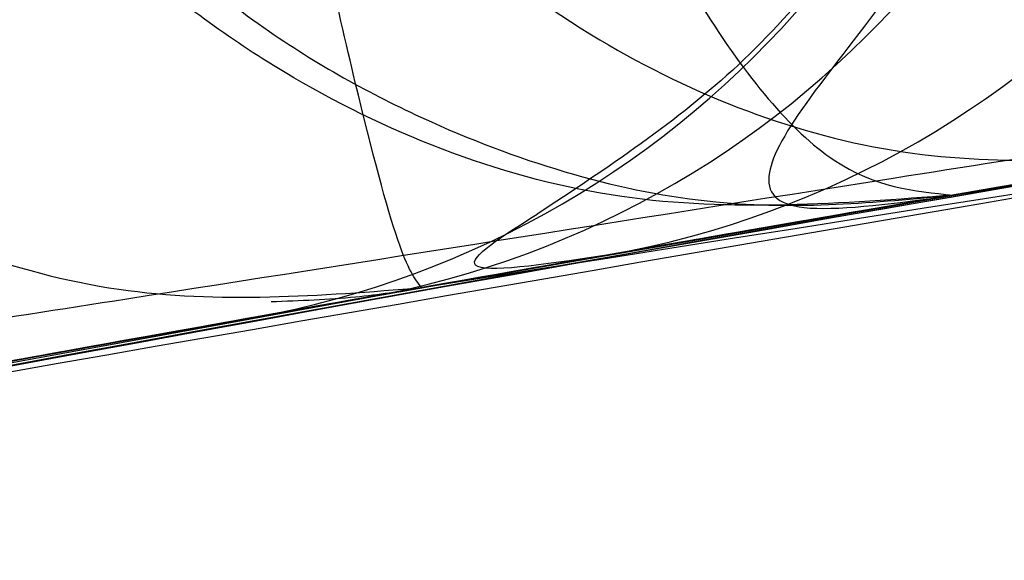
# Model space of a CAD drawing. Units: millimetres. Extents: x 22289 to 29168, y 34887 to 42576.
# Drawn here: x 26529 to 26529, y 38805 to 38805 of the extents above; entities that cross this region are included whole.
import ezdxf

# ---------------------------------------------------------------- set-up
doc = ezdxf.new("R2010")
doc.units = ezdxf.units.MM
doc.header["$LTSCALE"] = 200
doc.layers.add('OTWORY_MONTAŻOWE', color=1, linetype='Continuous')

msp = doc.modelspace()

# ---------------------------------------------------------------- linework, layer by layer
at = {"color": 7, "linetype": 'Continuous', "lineweight": 25}
for p, q in [((26529.08587030041, 38805.1497941765), (26529.01951359743, 38805.13846026961)), ((26529.08587030041, 38805.1497941765), (26529.01951359743, 38805.13846026961)), ((26529.08587030041, 38805.1497941765), (26529.01951359743, 38805.13846026961)), ((26529.05853008616, 38805.14511684621), (26528.86630836737, 38805.11168612356)), ((26529.05853008616, 38805.14511684621), (26528.86630836737, 38805.11168612356)), ((26529.05853008616, 38805.14511684621), (26528.86630836737, 38805.11168612356)), ((26528.83684097274, 38805.10645731664), (26528.92942575273, 38805.12282469364)), ((26528.83684097274, 38805.10645731664), (26528.92942575273, 38805.12282469364)), ((26528.83684097274, 38805.10645731664), (26528.92942575273, 38805.12282469364)), ((26528.88075053579, 38805.11425750822), (26528.50240262473, 38805.04480641264)), ((26528.88075053579, 38805.11425750822), (26528.50240262473, 38805.04480641264)), ((26528.88075053579, 38805.11425750822), (26528.50240262473, 38805.04480641264))]:
    msp.add_line(p, q, dxfattribs=at)
for centre, radius, start, end in [((26534.04469621674, 38775.91740553764), 30.00000000000282, 95.1992732192992, 103.6128669520748), ((26534.04469621674, 38775.91740553764), 30.0000000000038, 95.46318947641116, 103.8696320186766), ((26528.8857867954, 38805.36738114144), 0.2484194336446245, 280.1174494931904, 358.8814907327224), ((26528.82192224334, 38805.35542906416), 0.2477382262924514, 280.3205849693174, 359.047882205032), ((26528.79243178506, 38805.35086423434), 0.2484087712897462, 280.2983940035921, 358.8833555169629)]:
    msp.add_arc(centre, radius, start, end, dxfattribs=at)
for points, knots in [([(26518.37948020797, 38799.59530922396), (26519.11510824288, 38800.07376460679), (26520.5869085085, 38801.03102931957), (26523.03749536736, 38802.2724432801), (26525.65630909877, 38803.36473726998), (26528.46097600015, 38804.29433122046), (26531.44573724124, 38805.06587291281), (26534.61188506098, 38805.67520028653), (26537.95715581321, 38806.13637183748), (26540.25904266754, 38806.30578946364), (26541.43406686903, 38806.39227060869)], [0, 0, 0, 0, 0.1175672049694911, 0.2352213826703866, 0.3540412676194471, 0.4750744294836284, 0.5993124637769734, 0.7276727136287316, 0.8609874540051683, 1, 1, 1, 1]), ([(26518.37948020797, 38799.59530922396), (26519.11510824288, 38800.07376460679), (26520.5869085085, 38801.03102931957), (26523.03749536736, 38802.2724432801), (26525.65630909877, 38803.36473726998), (26528.46097600015, 38804.29433122046), (26531.44573724124, 38805.06587291281), (26534.61188506098, 38805.67520028653), (26537.95715581321, 38806.13637183748), (26540.25904266754, 38806.30578946364), (26541.43406686903, 38806.39227060869)], [0, 0, 0, 0, 0.1175672049694952, 0.2352213826703865, 0.3540412676194455, 0.475074429483627, 0.599312463776969, 0.7276727136287309, 0.8609874540051716, 1, 1, 1, 1]), ([(26518.818688626, 38801.76636475938), (26519.36714526837, 38802.07608577036), (26520.48735172954, 38802.70868176952), (26522.27486021423, 38803.53478798916), (26524.18277096751, 38804.27619303216), (26525.82017941569, 38804.78240384027), (26527.14966643396, 38805.11996592119), (26528.14960886596, 38805.33877315768), (26529.21130160935, 38805.53234544295), (26530.3344730477, 38805.6948094871), (26531.51840440762, 38805.8185194714), (26532.76194379691, 38805.90139619131), (26533.61090739757, 38805.91199165163), (26534.04469621135, 38805.91740553764)], [0, 0, 0, 0, 0.1179720214629259, 0.2409543626108526, 0.3689509120722925, 0.5019650876366536, 0.5626018010552288, 0.6267419886559413, 0.6943858252660688, 0.7655334490922246, 0.8401849680509134, 0.9183404646805517, 1, 1, 1, 1]), ([(26534.04469621135, 38805.91740553764), (26533.2914309868, 38805.90112240176), (26531.84256452765, 38805.86980263727), (26529.76624974611, 38805.63161419769), (26527.87978180534, 38805.29654020136), (26526.30075473576, 38804.91333874116), (26524.97552227299, 38804.52214896011), (26523.85029601456, 38804.1403616785), (26522.76445031522, 38803.72379036128), (26521.71842365723, 38803.27600442233), (26520.7130879181, 38802.79942322814), (26519.7468471963, 38802.30035517472), (26519.12559713911, 38801.94293610143), (26518.818688626, 38801.76636475938)], [0, 0, 0, 0, 0.1417719991312702, 0.2726910624491372, 0.3927569620025715, 0.5019697999138756, 0.5779431176004277, 0.6523066397818571, 0.725060970032009, 0.796206754001783, 0.8657446832706353, 0.9336754996495228, 1, 1, 1, 1]), ([(26518.818688626, 38801.76636475938), (26519.36714526837, 38802.07608577036), (26520.48735172954, 38802.70868176952), (26522.27486021423, 38803.53478798916), (26524.18277096751, 38804.27619303216), (26525.82017941569, 38804.78240384027), (26527.14966643396, 38805.11996592119), (26528.14960886596, 38805.33877315768), (26529.21130160935, 38805.53234544295), (26530.3344730477, 38805.6948094871), (26531.51840440762, 38805.8185194714), (26532.76194379691, 38805.90139619131), (26533.61090739757, 38805.91199165163), (26534.04469621135, 38805.91740553764)], [0, 0, 0, 0, 0.1179720214629259, 0.2409543626108527, 0.3689509120722926, 0.5019650876366537, 0.5626018010552291, 0.6267419886559414, 0.6943858252660684, 0.7655334490922245, 0.8401849680509133, 0.9183404646805517, 1, 1, 1, 1]), ([(26534.04469621135, 38805.91740553764), (26533.2914309868, 38805.90112240176), (26531.84256452765, 38805.86980263727), (26529.76624974611, 38805.63161419769), (26527.87978180534, 38805.29654020136), (26526.30075473576, 38804.91333874116), (26524.97552227299, 38804.52214896011), (26523.85029601456, 38804.1403616785), (26522.76445031522, 38803.72379036128), (26521.71842365723, 38803.27600442233), (26520.7130879181, 38802.79942322814), (26519.7468471963, 38802.30035517472), (26519.12559713911, 38801.94293610143), (26518.818688626, 38801.76636475938)], [0, 0, 0, 0, 0.1417719991312702, 0.2726910624491372, 0.3927569620025715, 0.5019697999138756, 0.5779431176004277, 0.6523066397818571, 0.725060970032009, 0.796206754001783, 0.8657446832706353, 0.9336754996495228, 1, 1, 1, 1]), ([(26518.818688626, 38801.76636475938), (26519.36714526837, 38802.07608577036), (26520.48735172954, 38802.70868176952), (26522.27486021423, 38803.53478798916), (26524.18277096751, 38804.27619303216), (26525.82017941569, 38804.78240384027), (26527.14966643396, 38805.11996592119), (26528.14960886596, 38805.33877315768), (26529.21130160935, 38805.53234544295), (26530.3344730477, 38805.6948094871), (26531.51840440762, 38805.8185194714), (26532.76194379691, 38805.90139619131), (26533.61090739757, 38805.91199165163), (26534.04469621135, 38805.91740553764)], [0, 0, 0, 0, 0.1179720214629259, 0.2409543626108527, 0.3689509120722927, 0.5019650876366529, 0.5626018010552291, 0.6267419886559416, 0.6943858252660685, 0.7655334490922243, 0.8401849680509134, 0.9183404646805516, 1, 1, 1, 1]), ([(26534.04469621135, 38805.91740553764), (26533.2914309868, 38805.90112240176), (26531.84256452765, 38805.86980263727), (26529.76624974611, 38805.63161419769), (26527.87978180534, 38805.29654020136), (26526.30075473576, 38804.91333874116), (26524.97552227299, 38804.52214896011), (26523.85029601456, 38804.1403616785), (26522.76445031522, 38803.72379036128), (26521.71842365723, 38803.27600442233), (26520.7130879181, 38802.79942322814), (26519.7468471963, 38802.30035517472), (26519.12559713911, 38801.94293610143), (26518.818688626, 38801.76636475938)], [0, 0, 0, 0, 0.1417719991312702, 0.2726910624491369, 0.3927569620025713, 0.5019697999138754, 0.5779431176004276, 0.652306639781857, 0.725060970032009, 0.796206754001783, 0.8657446832706353, 0.9336754996495228, 1, 1, 1, 1]), ([(26531.32279441381, 38805.68377328209), (26530.59385833936, 38805.60263233927), (26529.13614752802, 38805.44036841277), (26527.70411034104, 38805.1190901813), (26526.98817099556, 38804.95846884489)], [0, 0, 0, 0, 0.5000553393564582, 1, 1, 1, 1]), ([(26531.32279441381, 38805.68377328209), (26530.59385833936, 38805.60263233927), (26529.13614752802, 38805.44036841277), (26527.70411034104, 38805.1190901813), (26526.98817099556, 38804.95846884489)], [0, 0, 0, 0, 0.5000553393564582, 1, 1, 1, 1]), ([(26531.32279441381, 38805.68377328209), (26530.59385833936, 38805.60263233927), (26529.13614752802, 38805.44036841277), (26527.70411034104, 38805.1190901813), (26526.98817099556, 38804.95846884489)], [0, 0, 0, 0, 0.5000553393564582, 1, 1, 1, 1]), ([(26526.85736571498, 38804.94206044045), (26527.57202992544, 38805.1041537605), (26529.00148054452, 38805.42836811643), (26530.45793211735, 38805.59409254446), (26531.18622015695, 38805.67696184204)], [0, 0, 0, 0, 0.4999572569489541, 1, 1, 1, 1]), ([(26526.85736571498, 38804.94206044045), (26527.57202992544, 38805.1041537605), (26529.00148054452, 38805.42836811643), (26530.45793211735, 38805.59409254446), (26531.18622015695, 38805.67696184204)], [0, 0, 0, 0, 0.4999572569489541, 1, 1, 1, 1]), ([(26526.85736571498, 38804.94206044045), (26527.57202992544, 38805.1041537605), (26529.00148054452, 38805.42836811643), (26530.45793211735, 38805.59409254446), (26531.18622015695, 38805.67696184204)], [0, 0, 0, 0, 0.4999572569489541, 1, 1, 1, 1]), ([(26533.0872416269, 38805.55194101203), (26532.38177564769, 38805.5163544602), (26530.97230680026, 38805.44525516179), (26529.57745335207, 38805.22451269045), (26528.88075059765, 38805.11425602656)], [0, 0, 0, 0, 0.5005190292023397, 1, 1, 1, 1]), ([(26533.0872416269, 38805.55194101203), (26532.38177564769, 38805.5163544602), (26530.97230680026, 38805.44525516179), (26529.57745335207, 38805.22451269045), (26528.88075059765, 38805.11425602656)], [0, 0, 0, 0, 0.500519029202328, 1, 1, 1, 1]), ([(26533.0872416269, 38805.55194101203), (26532.38177564769, 38805.5163544602), (26530.97230680026, 38805.44525516179), (26529.57745335207, 38805.22451269045), (26528.88075059765, 38805.11425602656)], [0, 0, 0, 0, 0.5005190292023474, 1, 1, 1, 1]), ([(26529.01951371731, 38805.13846023585), (26529.52609787947, 38805.21881886402), (26530.53927016254, 38805.37953674831), (26531.56196643174, 38805.46104280741), (26532.07331656431, 38805.50179599619)], [0, 0, 0, 0, 0.4999980463667218, 1, 1, 1, 1]), ([(26529.01951371731, 38805.13846023585), (26529.52609787947, 38805.21881886402), (26530.53927016254, 38805.37953674831), (26531.56196643174, 38805.46104280741), (26532.07331656431, 38805.50179599619)], [0, 0, 0, 0, 0.4999980463667105, 0.9999999999999999, 0.9999999999999999, 0.9999999999999999, 0.9999999999999999]), ([(26529.01951371731, 38805.13846023585), (26529.52609787947, 38805.21881886402), (26530.53927016254, 38805.37953674831), (26531.56196643174, 38805.46104280741), (26532.07331656431, 38805.50179599619)], [0, 0, 0, 0, 0.4999980463667275, 1, 1, 1, 1]), ([(26528.49435812405, 38805.0432748392), (26529.03504322839, 38805.13856426789), (26530.11877717182, 38805.32955970587), (26531.2147795013, 38805.42948543097), (26531.76397591273, 38805.47955726764)], [0, 0, 0, 0, 0.4989094487762788, 0.9999999999999999, 0.9999999999999999, 0.9999999999999999, 0.9999999999999999]), ([(26528.49435812405, 38805.0432748392), (26529.03504322839, 38805.13856426789), (26530.11877717182, 38805.32955970587), (26531.2147795013, 38805.42948543097), (26531.76397591273, 38805.47955726764)], [0, 0, 0, 0, 0.4989094487762788, 0.9999999999999999, 0.9999999999999999, 0.9999999999999999, 0.9999999999999999]), ([(26528.49435812405, 38805.0432748392), (26529.03504322839, 38805.13856426789), (26530.11877717182, 38805.32955970587), (26531.2147795013, 38805.42948543097), (26531.76397591273, 38805.47955726764)], [0, 0, 0, 0, 0.4989094487762788, 0.9999999999999999, 0.9999999999999999, 0.9999999999999999, 0.9999999999999999]), ([(26529.40389642373, 38805.44661239065), (26529.28014284509, 38805.42953300136), (26529.03372670437, 38805.39552479536), (26528.67703332842, 38805.34190157829), (26528.34846180024, 38805.28967565772), (26527.96574671681, 38805.22541576864), (26527.61001740778, 38805.16116672053), (26527.43742593756, 38805.12830910383), (26527.53792004997, 38805.14755635166), (26527.84320038596, 38805.20362044086), (26528.19526065942, 38805.26406087126), (26528.50657730745, 38805.31489777644), (26528.85180820761, 38805.36840727195), (26529.0964676541, 38805.40334521465), (26529.21883871173, 38805.42082008864)], [0, 0, 0, 0, 0.06339658572403561, 0.1262342645887538, 0.18905045001968, 0.2518145646998815, 0.3760955819394818, 0.5000084858457672, 0.6239173632397754, 0.7482109338922918, 0.8110775102534225, 0.873779312256051, 0.9368683315713489, 1, 1, 1, 1]), ([(26529.40389642373, 38805.44661239065), (26529.28014284509, 38805.42953300136), (26529.03372670437, 38805.39552479536), (26528.67703332842, 38805.34190157829), (26528.34846180024, 38805.28967565772), (26527.96574671681, 38805.22541576864), (26527.61001740778, 38805.16116672053), (26527.43742593756, 38805.12830910383), (26527.53792004997, 38805.14755635166), (26527.84320038596, 38805.20362044086), (26528.19526065942, 38805.26406087126), (26528.50657730745, 38805.31489777644), (26528.85180820761, 38805.36840727195), (26529.0964676541, 38805.40334521465), (26529.21883871173, 38805.42082008864)], [0, 0, 0, 0, 0.06339658572403428, 0.1262342645887808, 0.1890504500196548, 0.2518145646998318, 0.3760955819393987, 0.500008485845718, 0.6239173632396863, 0.7482109338923637, 0.8110775102534671, 0.8737793122560742, 0.9368683315713442, 1, 1, 1, 1]), ([(26529.40389642373, 38805.44661239065), (26529.28014284509, 38805.42953300136), (26529.03372670437, 38805.39552479536), (26528.67703332842, 38805.34190157829), (26528.34846180024, 38805.28967565772), (26527.96574671681, 38805.22541576864), (26527.61001740778, 38805.16116672053), (26527.43742593756, 38805.12830910383), (26527.53792004997, 38805.14755635166), (26527.84320038596, 38805.20362044086), (26528.19526065942, 38805.26406087126), (26528.50657730745, 38805.31489777644), (26528.85180820761, 38805.36840727195), (26529.0964676541, 38805.40334521465), (26529.21883871173, 38805.42082008864)], [0, 0, 0, 0, 0.0633965857240355, 0.1262342645887833, 0.1890504500196585, 0.2518145646998367, 0.3760955819394367, 0.5000084858457218, 0.6239173632396925, 0.7482109338923069, 0.8110775102534634, 0.8737793122560717, 0.936868331571343, 0.9999999999999999, 0.9999999999999999, 0.9999999999999999, 0.9999999999999999]), ([(26531.26331895934, 38805.43665944452), (26530.5568489993, 38805.35708833045), (26529.14407235731, 38805.19796449266), (26527.75561328012, 38804.88818909616), (26527.06146397534, 38804.73331929866)], [0, 0, 0, 0, 0.5000577862357084, 1, 1, 1, 1]), ([(26531.26331895934, 38805.43665944452), (26530.5568489993, 38805.35708833045), (26529.14407235731, 38805.19796449266), (26527.75561328012, 38804.88818909616), (26527.06146397534, 38804.73331929866)], [0, 0, 0, 0, 0.5000577862357021, 1, 1, 1, 1]), ([(26531.26331895934, 38805.43665944452), (26530.5568489993, 38805.35708833045), (26529.14407235731, 38805.19796449266), (26527.75561328012, 38804.88818909616), (26527.06146397534, 38804.73331929866)], [0, 0, 0, 0, 0.5000577862357147, 1, 1, 1, 1]), ([(26526.99814400053, 38804.71790056273), (26527.69096588401, 38804.87410195122), (26529.07672142814, 38805.18652992913), (26530.48804500718, 38805.34885440482), (26531.19376371647, 38805.43002318934)], [0, 0, 0, 0, 0.4999596692308337, 1, 1, 1, 1]), ([(26526.99814400053, 38804.71790056273), (26527.69096588401, 38804.87410195122), (26529.07672142814, 38805.18652992913), (26530.48804500718, 38805.34885440482), (26531.19376371647, 38805.43002318934)], [0, 0, 0, 0, 0.4999596692308338, 1, 1, 1, 1]), ([(26526.99814400053, 38804.71790056273), (26527.69096588401, 38804.87410195122), (26529.07672142814, 38805.18652992913), (26530.48804500718, 38805.34885440482), (26531.19376371647, 38805.43002318934)], [0, 0, 0, 0, 0.4999596692308371, 1, 1, 1, 1]), ([(26529.08587027973, 38805.14979417264), (26529.08401172552, 38805.15204406282), (26529.08019933182, 38805.15665919166), (26529.06838870294, 38805.20101368859), (26529.05515717059, 38805.26184697058), (26529.04271477773, 38805.32579990755), (26529.03619104227, 38805.36246484239), (26529.03284587273, 38805.38126548564)], [0, 0, 0, 0, 0.2194306053094069, 0.4501110885894694, 0.7067577285960416, 0.8496344435669952, 1, 1, 1, 1]), ([(26529.08587027973, 38805.14979417264), (26529.08401172552, 38805.15204406282), (26529.08019933182, 38805.15665919166), (26529.06838870294, 38805.20101368859), (26529.05515717059, 38805.26184697058), (26529.04271477773, 38805.32579990755), (26529.03619104227, 38805.36246484239), (26529.03284587273, 38805.38126548564)], [0, 0, 0, 0, 0.2194306053094445, 0.4501110885900558, 0.7067577285955426, 0.8496344435669695, 1, 1, 1, 1]), ([(26529.08587027973, 38805.14979417264), (26529.08401172552, 38805.15204406282), (26529.08019933182, 38805.15665919166), (26529.06838870294, 38805.20101368859), (26529.05515717059, 38805.26184697058), (26529.04271477773, 38805.32579990755), (26529.03619104227, 38805.36246484239), (26529.03284587273, 38805.38126548564)], [0, 0, 0, 0, 0.2194306053100034, 0.4501110885900907, 0.7067577285955612, 0.8496344435669789, 1, 1, 1, 1]), ([(26528.89136680673, 38805.37012335964), (26528.89518199, 38805.35090672965), (26528.9026573351, 38805.31325429443), (26528.91845441511, 38805.26232430762), (26528.93574301785, 38805.21986909601), (26528.95888266419, 38805.17725876702), (26528.98833593082, 38805.14150808952), (26529.00930066259, 38805.13945867712), (26529.01951374669, 38805.13846029463)], [0, 0, 0, 0, 0.1483844960075258, 0.2907397202004637, 0.4240460101419622, 0.5494180673758712, 0.7804965393922367, 1, 1, 1, 1]), ([(26528.89136680673, 38805.37012335964), (26528.89518199, 38805.35090672965), (26528.9026573351, 38805.31325429443), (26528.91845441511, 38805.26232430762), (26528.93574301785, 38805.21986909601), (26528.95888266419, 38805.17725876702), (26528.98833593082, 38805.14150808952), (26529.00930066259, 38805.13945867712), (26529.01951374669, 38805.13846029463)], [0, 0, 0, 0, 0.1483844960074385, 0.2907397202003535, 0.4240460101421168, 0.5494180673760056, 0.7804965393927931, 1, 1, 1, 1]), ([(26528.89136680673, 38805.37012335964), (26528.89518199, 38805.35090672965), (26528.9026573351, 38805.31325429443), (26528.91845441511, 38805.26232430762), (26528.93574301785, 38805.21986909601), (26528.95888266419, 38805.17725876702), (26528.98833593082, 38805.14150808952), (26529.00930066259, 38805.13945867712), (26529.01951374669, 38805.13846029463)], [0, 0, 0, 0, 0.1483844960074206, 0.2907397202003185, 0.4240460101417797, 0.5494180673763946, 0.7804965393917772, 1, 1, 1, 1]), ([(26530.59586223673, 38805.36614140464), (26530.58675814303, 38805.36508294809), (26530.56861194489, 38805.36297324195), (26530.47324616873, 38805.35159608298), (26530.33763769129, 38805.33488978142), (26530.10803614797, 38805.3053632284), (26529.75428408431, 38805.25654165153), (26529.28955534636, 38805.18489730711), (26528.83260331759, 38805.10683273061), (26528.49764634477, 38805.04429605643), (26528.29039240917, 38805.00377442227), (26528.17333087444, 38804.98031099472), (26528.10061061282, 38804.96549978679), (26528.0971947419, 38804.96478404177), (26528.09548616874, 38804.96442603564)], [0, 0, 0, 0, 0.06317857091132208, 0.125926962521224, 0.188547196986827, 0.2510870749249796, 0.3751813405141849, 0.4993590287783752, 0.6238334881337846, 0.7485834600273152, 0.8113926242371585, 0.8741278401991186, 0.9370404210007035, 1, 1, 1, 1]), ([(26530.59586223673, 38805.36614140464), (26530.58675814303, 38805.36508294809), (26530.56861194489, 38805.36297324195), (26530.47324616873, 38805.35159608298), (26530.33763769129, 38805.33488978142), (26530.10803614797, 38805.3053632284), (26529.75428408431, 38805.25654165153), (26529.28955534636, 38805.18489730711), (26528.83260331759, 38805.10683273061), (26528.49764634477, 38805.04429605643), (26528.29039240917, 38805.00377442227), (26528.17333087444, 38804.98031099472), (26528.10061061282, 38804.96549978679), (26528.0971947419, 38804.96478404177), (26528.09548616874, 38804.96442603564)], [0, 0, 0, 0, 0.06317857091132156, 0.125926962521223, 0.1885471969868254, 0.2510870749250176, 0.3751813405141957, 0.499359028778385, 0.6238334881337934, 0.7485834600273541, 0.8113926242371089, 0.8741278401991197, 0.9370404210007041, 1, 1, 1, 1]), ([(26530.59586223673, 38805.36614140464), (26530.58675814303, 38805.36508294809), (26530.56861194489, 38805.36297324195), (26530.47324616873, 38805.35159608298), (26530.33763769129, 38805.33488978142), (26530.10803614797, 38805.3053632284), (26529.75428408431, 38805.25654165153), (26529.28955534636, 38805.18489730711), (26528.83260331759, 38805.10683273061), (26528.49764634477, 38805.04429605643), (26528.29039240917, 38805.00377442227), (26528.17333087444, 38804.98031099472), (26528.10061061282, 38804.96549978679), (26528.0971947419, 38804.96478404177), (26528.09548616874, 38804.96442603564)], [0, 0, 0, 0, 0.06317857091126439, 0.1259269625212218, 0.1885471969867773, 0.2510870749250108, 0.3751813405141916, 0.4993590287783903, 0.6238334881338263, 0.7485834600273585, 0.8113926242371586, 0.8741278401991196, 0.9370404210007619, 1, 1, 1, 1]), ([(26528.09548617873, 38804.96442603764), (26528.10460194876, 38804.96630100516), (26528.12277790698, 38804.9700395079), (26528.21784208255, 38804.98929335552), (26528.35242933976, 38805.0160108066), (26528.58031916076, 38805.05998560547), (26528.93090296611, 38805.12427871895), (26529.39450889201, 38805.20175803198), (26529.85341592791, 38805.27080151208), (26530.19102837564, 38805.31629370322), (26530.39980726982, 38805.34262613552), (26530.5175648688, 38805.35691463658), (26530.59062358633, 38805.36555143771), (26530.59411561159, 38805.36594470308), (26530.59586224473, 38805.36614140565)], [0, 0, 0, 0, 0.06314290981220531, 0.1259008166596048, 0.188504599949323, 0.2509730870787196, 0.3750854264054189, 0.4992986601186131, 0.6237840837772218, 0.748536899042627, 0.8113411582286318, 0.8740971420006352, 0.9370261989395909, 1, 1, 1, 1]), ([(26528.09548617873, 38804.96442603764), (26528.10460194876, 38804.96630100516), (26528.12277790698, 38804.9700395079), (26528.21784208255, 38804.98929335552), (26528.35242933976, 38805.0160108066), (26528.58031916076, 38805.05998560547), (26528.93090296611, 38805.12427871895), (26529.39450889201, 38805.20175803198), (26529.85341592791, 38805.27080151208), (26530.19102837564, 38805.31629370322), (26530.39980726982, 38805.34262613552), (26530.51756486879, 38805.35691463657), (26530.59062358633, 38805.36555143771), (26530.59411561159, 38805.36594470308), (26530.59586224473, 38805.36614140565)], [0, 0, 0, 0, 0.06314290981220576, 0.1259008166594419, 0.1885045999492569, 0.250973087078614, 0.3750854264054195, 0.4992986601185935, 0.6237840837771907, 0.7485368990425344, 0.8113411582286281, 0.8740971420006318, 0.9370261989395313, 1, 1, 1, 1]), ([(26528.09548617873, 38804.96442603764), (26528.10460194876, 38804.96630100516), (26528.12277790698, 38804.9700395079), (26528.21784208255, 38804.98929335552), (26528.35242933976, 38805.0160108066), (26528.58031916076, 38805.05998560547), (26528.93090296611, 38805.12427871895), (26529.39450889201, 38805.20175803198), (26529.85341592791, 38805.27080151208), (26530.19102837564, 38805.31629370322), (26530.39980726982, 38805.34262613552), (26530.51756486879, 38805.35691463657), (26530.59062358633, 38805.36555143771), (26530.59411561159, 38805.36594470308), (26530.59586224473, 38805.36614140565)], [0, 0, 0, 0, 0.06314290981221198, 0.1259008166594543, 0.1885045999492755, 0.2509730870785988, 0.3750854264053901, 0.4992986601185974, 0.6237840837772315, 0.7485368990426499, 0.8113411582286172, 0.8740971420006786, 0.9370261989395842, 1, 1, 1, 1]), ([(26528.86630603073, 38805.11169907364), (26528.862373074, 38805.11103860661), (26528.85451984422, 38805.10971980252), (26528.99983201281, 38805.13526855381), (26529.23946550135, 38805.17587888863), (26529.54380310116, 38805.22443637719), (26529.8676568829, 38805.27213940231), (26530.16170034521, 38805.31248920266), (26530.38811652593, 38805.3412282211), (26530.44600150307, 38805.34822842757), (26530.47499370373, 38805.35173454264)], [0, 0, 0, 0, 0.1258110675923115, 0.2512163979449391, 0.3761589620942799, 0.5007647157882569, 0.625132359574565, 0.749656304860293, 0.8746131552280518, 1, 1, 1, 1]), ([(26528.86630603073, 38805.11169907364), (26528.862373074, 38805.11103860661), (26528.85451984422, 38805.10971980252), (26528.99983201281, 38805.13526855381), (26529.23946550135, 38805.17587888863), (26529.54380310116, 38805.22443637719), (26529.8676568829, 38805.27213940231), (26530.16170034521, 38805.31248920266), (26530.38811652593, 38805.3412282211), (26530.44600150307, 38805.34822842757), (26530.47499370373, 38805.35173454264)], [0, 0, 0, 0, 0.1258110675922886, 0.2512163979448933, 0.3761589620942112, 0.5007647157881654, 0.625132359574443, 0.7496563048601121, 0.8746131552279122, 0.9999999999999999, 0.9999999999999999, 0.9999999999999999, 0.9999999999999999]), ([(26528.86630603073, 38805.11169907364), (26528.862373074, 38805.11103860661), (26528.85451984422, 38805.10971980252), (26528.99983201281, 38805.13526855381), (26529.23946550135, 38805.17587888863), (26529.54380310116, 38805.22443637719), (26529.8676568829, 38805.27213940231), (26530.16170034521, 38805.31248920266), (26530.38811652593, 38805.3412282211), (26530.44600150307, 38805.34822842757), (26530.47499370373, 38805.35173454264)], [0, 0, 0, 0, 0.1258110675922147, 0.2512163979449887, 0.3761589620942034, 0.5007647157881997, 0.6251323595744936, 0.7496563048601391, 0.8746131552281433, 1, 1, 1, 1]), ([(26529.06320593984, 38805.34963904542), (26529.06230745398, 38805.3363056314), (26529.0605049899, 38805.30955729761), (26529.0505507266, 38805.27448119222), (26529.03885587231, 38805.24744264833), (26529.02792010922, 38805.22742882063), (26529.01594252006, 38805.20897080585), (26528.99814643776, 38805.18454969722), (26528.97858324854, 38805.16023048473), (26528.96823855261, 38805.14155431124), (26528.97632450852, 38805.13272865387), (26529.00227505783, 38805.13607921352), (26529.01589463943, 38805.13783768192)], [0, 0, 0, 0, 0.06444973836168848, 0.1292934510501645, 0.1634738022488192, 0.2014354830489954, 0.2460994297208099, 0.2989986127852264, 0.4305797232771955, 0.5952211652760077, 0.7875606290449901, 0.9999999999999999, 0.9999999999999999, 0.9999999999999999, 0.9999999999999999]), ([(26529.06320593984, 38805.34963904542), (26529.06230745398, 38805.3363056314), (26529.06050498989, 38805.30955729761), (26529.0505507266, 38805.27448119222), (26529.03885587231, 38805.24744264833), (26529.02792010922, 38805.22742882064), (26529.01594252006, 38805.20897080585), (26528.99814643776, 38805.18454969722), (26528.97858324851, 38805.16023048472), (26528.96823855252, 38805.14155431122), (26528.97632450832, 38805.13272865383), (26529.0022750575, 38805.13607921347), (26529.01589463904, 38805.13783768185)], [0, 0, 0, 0, 0.06444973840940185, 0.1292934511511796, 0.1634738023765085, 0.2014354831972921, 0.2460994298838548, 0.2989986129528364, 0.4305797234332326, 0.5952211653969907, 0.7875606291140091, 1, 1, 1, 1]), ([(26529.06320593984, 38805.34963904542), (26529.06230745398, 38805.3363056314), (26529.0605049899, 38805.30955729761), (26529.0505507266, 38805.27448119222), (26529.03885587231, 38805.24744264833), (26529.02792010922, 38805.22742882063), (26529.01594252006, 38805.20897080585), (26528.99814643776, 38805.18454969722), (26528.97858324854, 38805.16023048473), (26528.96823855261, 38805.14155431124), (26528.97632450852, 38805.13272865387), (26529.00227505783, 38805.13607921352), (26529.01589463943, 38805.13783768192)], [0, 0, 0, 0, 0.06444973836180651, 0.1292934510499938, 0.1634738022488091, 0.201435483048602, 0.2460994297208874, 0.2989986127853757, 0.4305797232764067, 0.5952211652761408, 0.7875606290445986, 1, 1, 1, 1]), ([(26528.88075056273, 38805.11425751364), (26528.87897435763, 38805.11654904498), (26528.87533322084, 38805.12124657625), (26528.86348280196, 38805.16580443969), (26528.85002634788, 38805.22669362468), (26528.83730143834, 38805.29035020993), (26528.8305887846, 38805.326706183), (26528.82715151973, 38805.34532253264)], [0, 0, 0, 0, 0.2204349347124967, 0.4518812304338716, 0.7085189597159713, 0.8507449396103074, 1, 1, 1, 1]), ([(26528.88075056273, 38805.11425751364), (26528.87897435763, 38805.11654904498), (26528.87533322084, 38805.12124657625), (26528.86348280196, 38805.16580443968), (26528.85002634788, 38805.22669362468), (26528.83730143834, 38805.29035020993), (26528.8305887846, 38805.326706183), (26528.82715151973, 38805.34532253264)], [0, 0, 0, 0, 0.2204349347124337, 0.4518812304342519, 0.7085189597162782, 0.85074493961035, 1, 1, 1, 1]), ([(26528.88075056273, 38805.11425751364), (26528.87897435763, 38805.11654904498), (26528.87533322084, 38805.12124657625), (26528.86348280196, 38805.16580443968), (26528.85002634788, 38805.22669362468), (26528.83730143834, 38805.29035020993), (26528.8305887846, 38805.326706183), (26528.82715151973, 38805.34532253264)], [0, 0, 0, 0, 0.2204349347130266, 0.4518812304343556, 0.708518959716029, 0.8507449396103368, 0.9999999999999999, 0.9999999999999999, 0.9999999999999999, 0.9999999999999999]), ([(26528.73383449393, 38805.34291172384), (26528.74087461603, 38805.3192314371), (26528.75435383389, 38805.27389248701), (26528.79417914328, 38805.21930738942), (26528.83798388764, 38805.18098227579), (26528.89222921573, 38805.15115558579), (26528.95565380863, 38805.13240261973), (26528.99917417294, 38805.13653089952), (26529.01951358973, 38805.13846026764)], [0, 0, 0, 0, 0.1807777482689691, 0.3461222153816017, 0.4894252770200612, 0.613276844748996, 0.8192633825340444, 1, 1, 1, 1]), ([(26528.73383449393, 38805.34291172384), (26528.74087461603, 38805.3192314371), (26528.75435383389, 38805.27389248701), (26528.79417914328, 38805.21930738942), (26528.83798388764, 38805.18098227579), (26528.89222921573, 38805.15115558579), (26528.95565380862, 38805.13240261973), (26528.99917417294, 38805.13653089952), (26529.01951358973, 38805.13846026764)], [0, 0, 0, 0, 0.1807777482691552, 0.3461222153817133, 0.4894252770202084, 0.6132768447488446, 0.8192633825344408, 1, 1, 1, 1]), ([(26528.73383449393, 38805.34291172384), (26528.74087461603, 38805.3192314371), (26528.75435383389, 38805.27389248701), (26528.79417914328, 38805.21930738942), (26528.83798388764, 38805.18098227579), (26528.89222921573, 38805.15115558579), (26528.95565380862, 38805.13240261973), (26528.99917417294, 38805.13653089952), (26529.01951358973, 38805.13846026764)], [0, 0, 0, 0, 0.1807777482691402, 0.3461222153816646, 0.4894252770202341, 0.6132768447488449, 0.8192633825341836, 1, 1, 1, 1]), ([(26528.80856772873, 38805.34305100664), (26528.81397270784, 38805.32460353166), (26528.82451267047, 38805.28863009065), (26528.86158812881, 38805.22889104918), (26528.92178946916, 38805.17607932278), (26529.00464627428, 38805.14383091743), (26529.05925059695, 38805.14783982477), (26529.08587027973, 38805.14979417264)], [0, 0, 0, 0, 0.1504059880898168, 0.2932987274376531, 0.5499370348849633, 0.7805936823646189, 1, 1, 1, 1]), ([(26528.80856772873, 38805.34305100664), (26528.81397270784, 38805.32460353166), (26528.82451267047, 38805.28863009065), (26528.86158812881, 38805.22889104918), (26528.92178946916, 38805.17607932278), (26529.00464627428, 38805.14383091743), (26529.05925059695, 38805.14783982477), (26529.08587027973, 38805.14979417264)], [0, 0, 0, 0, 0.1504059880898084, 0.2932987274374912, 0.5499370348851534, 0.780593682364631, 1, 1, 1, 1]), ([(26528.80856772873, 38805.34305100664), (26528.81397270784, 38805.32460353166), (26528.82451267047, 38805.28863009065), (26528.86158812881, 38805.22889104918), (26528.92178946916, 38805.17607932278), (26529.00464627428, 38805.14383091743), (26529.05925059695, 38805.14783982477), (26529.08587027973, 38805.14979417264)], [0, 0, 0, 0, 0.1504059880897923, 0.2932987274374599, 0.5499370348848505, 0.7805936823644686, 1, 1, 1, 1]), ([(26529.03915858224, 38805.3446280029), (26529.03711336802, 38805.32419733724), (26529.03290655156, 38805.28217334796), (26529.00636653216, 38805.22283884775), (26528.96608522211, 38805.16991119278), (26528.92920391858, 38805.14556593058), (26528.91086959043, 38805.13346348344)], [0, 0, 0, 0, 0.2376672443186268, 0.4888595357801682, 0.7459033139792597, 1, 1, 1, 1]), ([(26529.03915858224, 38805.3446280029), (26529.03711336802, 38805.32419733724), (26529.03290655156, 38805.28217334796), (26529.00636653216, 38805.22283884775), (26528.96608522211, 38805.16991119278), (26528.92920391858, 38805.14556593058), (26528.91086959043, 38805.13346348344)], [0, 0, 0, 0, 0.2376672443182859, 0.4888595357796001, 0.7459033139787865, 1, 1, 1, 1]), ([(26529.03915858224, 38805.3446280029), (26529.03711336802, 38805.32419733724), (26529.03290655156, 38805.28217334796), (26529.00636653216, 38805.22283884775), (26528.96608522211, 38805.16991119278), (26528.92920391858, 38805.14556593058), (26528.91086959043, 38805.13346348344)], [0, 0, 0, 0, 0.2376672443185799, 0.48885953577955, 0.74590331397869, 1, 1, 1, 1]), ([(26529.01951474106, 38805.13846046564), (26528.99048047404, 38805.13621830897), (26528.9308808468, 38805.13161575772), (26528.85783033735, 38805.15982593112), (26528.80521106911, 38805.19732708728), (26528.76937008925, 38805.2365633697), (26528.74058989586, 38805.28523926494), (26528.73137491587, 38805.32258509656), (26528.72667152973, 38805.34164665364)], [0, 0, 0, 0, 0.2194806509558803, 0.450535395582389, 0.5758989284263283, 0.7092052142960164, 0.8515764365955131, 1, 1, 1, 1]), ([(26529.01951474106, 38805.13846046564), (26528.99048047404, 38805.13621830897), (26528.9308808468, 38805.13161575772), (26528.85783033735, 38805.15982593112), (26528.80521106911, 38805.19732708728), (26528.76937008925, 38805.2365633697), (26528.74058989586, 38805.28523926494), (26528.73137491587, 38805.32258509656), (26528.72667152973, 38805.34164665364)], [0, 0, 0, 0, 0.2194806509559154, 0.450535395582424, 0.5758989284263382, 0.709205214296065, 0.8515764365955004, 1, 1, 1, 1]), ([(26529.01951474106, 38805.13846046564), (26528.99048047404, 38805.13621830897), (26528.9308808468, 38805.13161575772), (26528.85783033735, 38805.15982593112), (26528.80521106911, 38805.19732708728), (26528.76937008925, 38805.2365633697), (26528.74058989586, 38805.28523926494), (26528.73137491587, 38805.32258509656), (26528.72667152973, 38805.34164665364)], [0, 0, 0, 0, 0.2194806509558812, 0.4505353955824219, 0.5758989284263617, 0.7092052142960311, 0.851576436595504, 1, 1, 1, 1]), ([(26528.50240262473, 38805.04480641264), (26528.49546257143, 38805.04348585404), (26528.48158164832, 38805.04084458148), (26528.58217539967, 38805.05998561086), (26528.76237366565, 38805.09334919821), (26529.01350794102, 38805.13788364764), (26529.31180959912, 38805.18779173106), (26529.62933788954, 38805.23740298674), (26529.94455052018, 38805.28306589356), (26530.1210908485, 38805.30655608849), (26530.20961446274, 38805.31833490964)], [0, 0, 0, 0, 0.1253907305950816, 0.250796213368674, 0.3760530180060054, 0.5010553510598312, 0.6258763437738464, 0.7505495464496889, 0.8749166497422585, 1, 1, 1, 1]), ([(26528.50240262473, 38805.04480641264), (26528.49546257143, 38805.04348585404), (26528.48158164832, 38805.04084458148), (26528.58217539967, 38805.05998561086), (26528.76237366565, 38805.09334919821), (26529.01350794102, 38805.13788364764), (26529.31180959912, 38805.18779173106), (26529.62933788954, 38805.23740298674), (26529.94455052018, 38805.28306589356), (26530.1210908485, 38805.30655608849), (26530.20961446274, 38805.31833490964)], [0, 0, 0, 0, 0.1253907305952454, 0.2507962133688277, 0.376053018006006, 0.5010553510598218, 0.6258763437738895, 0.7505495464497092, 0.8749166497422687, 1, 1, 1, 1]), ([(26528.50240262473, 38805.04480641264), (26528.49546257143, 38805.04348585404), (26528.48158164832, 38805.04084458148), (26528.58217539967, 38805.05998561086), (26528.76237366565, 38805.09334919821), (26529.01350794102, 38805.13788364764), (26529.31180959912, 38805.18779173106), (26529.62933788954, 38805.23740298674), (26529.94455052018, 38805.28306589356), (26530.1210908485, 38805.30655608849), (26530.20961446274, 38805.31833490964)], [0, 0, 0, 0, 0.1253907305952608, 0.2507962133688587, 0.3760530180060523, 0.5010553510598299, 0.6258763437739128, 0.7505495464497415, 0.8749166497422967, 1, 1, 1, 1]), ([(26528.70364973486, 38805.09579625878), (26528.7363862479, 38805.10087118535), (26528.82735388845, 38805.11497330109), (26529.0036527359, 38805.14293727811), (26529.2360640854, 38805.1793765386), (26529.48931255629, 38805.21792537873), (26529.74773291195, 38805.25562201972), (26529.99807314395, 38805.29040879232), (26530.13900006711, 38805.30901292028), (26530.20961458824, 38805.31833492601)], [0, 0, 0, 0, 0.08022602977566509, 0.222930665479624, 0.3722139181099404, 0.5259393507464237, 0.6824970024564293, 0.8409081698257556, 1, 1, 1, 1]), ([(26528.70364973486, 38805.09579625878), (26528.7363862479, 38805.10087118535), (26528.82735388844, 38805.11497330109), (26529.0036527359, 38805.14293727811), (26529.2360640854, 38805.1793765386), (26529.48931255629, 38805.21792537873), (26529.74773291195, 38805.25562201972), (26529.99807314395, 38805.29040879232), (26530.13900006711, 38805.30901292028), (26530.20961458824, 38805.31833492601)], [0, 0, 0, 0, 0.08022602977543321, 0.2229306654793287, 0.3722139181096065, 0.5259393507461941, 0.6824970024562389, 0.8409081698254277, 0.9999999999999999, 0.9999999999999999, 0.9999999999999999, 0.9999999999999999]), ([(26528.70364973486, 38805.09579625878), (26528.7363862479, 38805.10087118535), (26528.82735388845, 38805.11497330109), (26529.0036527359, 38805.14293727811), (26529.2360640854, 38805.1793765386), (26529.48931255629, 38805.21792537873), (26529.74773291195, 38805.25562201972), (26529.99807314395, 38805.29040879232), (26530.13900006711, 38805.30901292028), (26530.20961458824, 38805.31833492601)], [0, 0, 0, 0, 0.08022602977586625, 0.2229306654798332, 0.3722139181100232, 0.5259393507465084, 0.6824970024564845, 0.8409081698255858, 1, 1, 1, 1]), ([(26528.60416094775, 38805.30572397264), (26528.60963399127, 38805.28747118438), (26528.62032156505, 38805.25182775852), (26528.65732518203, 38805.19249822629), (26528.71731400752, 38805.13988963066), (26528.79990854275, 38805.10789518995), (26528.85424463969, 38805.1121714789), (26528.88075056273, 38805.11425751364)], [0, 0, 0, 0, 0.1492928658984298, 0.2915340452597896, 0.5481641973226286, 0.7795880512107418, 0.9999999999999999, 0.9999999999999999, 0.9999999999999999, 0.9999999999999999]), ([(26528.60416094775, 38805.30572397264), (26528.60963399127, 38805.28747118438), (26528.62032156505, 38805.25182775852), (26528.65732518203, 38805.19249822629), (26528.71731400752, 38805.13988963066), (26528.79990854275, 38805.10789518995), (26528.85424463969, 38805.1121714789), (26528.88075056273, 38805.11425751364)], [0, 0, 0, 0, 0.1492928658983273, 0.2915340452597313, 0.5481641973223819, 0.7795880512107927, 1, 1, 1, 1]), ([(26528.60416094775, 38805.30572397264), (26528.60963399127, 38805.28747118438), (26528.62032156505, 38805.25182775852), (26528.65732518203, 38805.19249822629), (26528.71731400752, 38805.13988963066), (26528.79990854275, 38805.10789518995), (26528.85424463969, 38805.1121714789), (26528.88075056273, 38805.11425751364)], [0, 0, 0, 0, 0.1492928658983667, 0.2915340452597759, 0.5481641973226944, 0.7795880512105873, 1, 1, 1, 1]), ([(26528.92942576674, 38805.12282469565), (26528.96145197559, 38805.12846394813), (26529.02538958893, 38805.13972223808), (26529.29128287271, 38805.18441214551), (26529.64196980004, 38805.23976243672), (26529.90015110925, 38805.27608297749), (26530.02937687173, 38805.29426225464)], [0, 0, 0, 0, 0.2509751241462769, 0.5010505777116594, 0.7502641855359568, 1, 1, 1, 1]), ([(26528.92942576674, 38805.12282469565), (26528.96145197559, 38805.12846394813), (26529.02538958893, 38805.13972223808), (26529.29128287271, 38805.18441214551), (26529.64196980004, 38805.23976243672), (26529.90015110925, 38805.27608297749), (26530.02937687173, 38805.29426225464)], [0, 0, 0, 0, 0.2509751241462769, 0.5010505777116594, 0.7502641855359568, 1, 1, 1, 1]), ([(26528.92942576674, 38805.12282469565), (26528.96145197559, 38805.12846394813), (26529.02538958893, 38805.13972223808), (26529.29128287271, 38805.18441214551), (26529.64196980004, 38805.23976243672), (26529.90015110925, 38805.27608297749), (26530.02937687173, 38805.29426225464)], [0, 0, 0, 0, 0.2509751241463696, 0.5010505777118173, 0.7502641855360087, 0.9999999999999999, 0.9999999999999999, 0.9999999999999999, 0.9999999999999999]), ([(26529.86507237173, 38805.27133618564), (26529.73812989779, 38805.25271980773), (26529.48402581809, 38805.21545491577), (26529.15310525629, 38805.16161169067), (26528.89354149679, 38805.1167376923), (26528.81506803966, 38805.10258348216), (26528.77577465059, 38805.09549615726)], [0, 0, 0, 0, 0.2491793452550533, 0.4987888311898532, 0.749032524076876, 1, 1, 1, 1]), ([(26529.86507237173, 38805.27133618564), (26529.73812989779, 38805.25271980773), (26529.48402581809, 38805.21545491577), (26529.15310525629, 38805.16161169067), (26528.89354149679, 38805.1167376923), (26528.81506803966, 38805.10258348216), (26528.77577465059, 38805.09549615726)], [0, 0, 0, 0, 0.2491793452551258, 0.4987888311899983, 0.749032524077203, 1, 1, 1, 1]), ([(26529.86507237173, 38805.27133618564), (26529.73812989779, 38805.25271980773), (26529.48402581809, 38805.21545491577), (26529.15310525629, 38805.16161169067), (26528.89354149679, 38805.1167376923), (26528.81506803966, 38805.10258348216), (26528.77577465059, 38805.09549615726)], [0, 0, 0, 0, 0.2491793452550452, 0.4987888311899413, 0.7490325240769867, 1, 1, 1, 1]), ([(26529.27118020774, 38805.18062553964), (26529.1669621841, 38805.16327369234), (26528.95834653111, 38805.12854009419), (26528.56637693536, 38805.05797166347), (26528.14596396708, 38804.97576342058), (26527.83301476787, 38804.90961662641), (26527.74579225475, 38804.89056366793), (26527.89534511225, 38804.92306785964), (26528.26034997578, 38804.99899442277), (26528.71040038567, 38805.08475918386), (26529.11518001619, 38805.15546076346), (26529.32532400147, 38805.18925497073), (26529.43070761573, 38805.20620218764)], [0, 0, 0, 0, 0.06248911983787486, 0.1250859312481759, 0.2497436254895743, 0.374781146793032, 0.5000667312750993, 0.625351052244646, 0.7503278060646279, 0.8749379752509375, 0.9372835336752009, 1, 1, 1, 1]), ([(26529.27118020774, 38805.18062553964), (26529.1669621841, 38805.16327369234), (26528.95834653111, 38805.12854009419), (26528.56637693536, 38805.05797166347), (26528.14596396708, 38804.97576342058), (26527.83301476787, 38804.90961662641), (26527.74579225475, 38804.89056366793), (26527.89534511225, 38804.92306785964), (26528.26034997578, 38804.99899442277), (26528.71040038567, 38805.08475918386), (26529.11518001619, 38805.15546076346), (26529.32532400147, 38805.18925497073), (26529.43070761573, 38805.20620218764)], [0, 0, 0, 0, 0.06248911983788007, 0.1250859312481863, 0.2497436254896759, 0.37478114679303, 0.5000667312751078, 0.6253510522445378, 0.7503278060646014, 0.874937975250945, 0.9372835336751905, 0.9999999999999999, 0.9999999999999999, 0.9999999999999999, 0.9999999999999999]), ([(26529.27118020774, 38805.18062553964), (26529.1669621841, 38805.16327369234), (26528.95834653111, 38805.12854009419), (26528.56637693536, 38805.05797166347), (26528.14596396708, 38804.97576342058), (26527.83301476787, 38804.90961662641), (26527.74579225475, 38804.89056366793), (26527.89534511225, 38804.92306785964), (26528.26034997578, 38804.99899442277), (26528.71040038567, 38805.08475918386), (26529.11518001619, 38805.15546076346), (26529.32532400147, 38805.18925497073), (26529.43070761573, 38805.20620218764)], [0, 0, 0, 0, 0.06248911983788427, 0.1250859312481879, 0.2497436254895914, 0.3747811467930163, 0.5000667312750888, 0.625351052244556, 0.7503278060646501, 0.8749379752509413, 0.9372835336751957, 1, 1, 1, 1]), ([(26529.22418395773, 38805.17292059964), (26529.16750695197, 38805.16346902424), (26529.05410056084, 38805.14455713848), (26528.91835124362, 38805.12093636832), (26528.85221979948, 38805.10922594854), (26528.83077798155, 38805.10538483419), (26528.83481613259, 38805.10609914269), (26528.83684097274, 38805.10645731664)], [0, 0, 0, 0, 0.2488319861666659, 0.4978939371509674, 0.7473693569744024, 0.8733240379296543, 0.9999999999999999, 0.9999999999999999, 0.9999999999999999, 0.9999999999999999]), ([(26529.22418395773, 38805.17292059964), (26529.16750695197, 38805.16346902424), (26529.05410056084, 38805.14455713848), (26528.91835124362, 38805.12093636832), (26528.85221979948, 38805.10922594854), (26528.83077798155, 38805.10538483419), (26528.83481613259, 38805.10609914269), (26528.83684097274, 38805.10645731664)], [0, 0, 0, 0, 0.2488319861664174, 0.4978939371510749, 0.7473693569744589, 0.8733240379299954, 1, 1, 1, 1]), ([(26529.22418395773, 38805.17292059964), (26529.16750695197, 38805.16346902424), (26529.05410056084, 38805.14455713848), (26528.91835124362, 38805.12093636832), (26528.85221979948, 38805.10922594854), (26528.83077798155, 38805.10538483419), (26528.83481613259, 38805.10609914269), (26528.83684097274, 38805.10645731664)], [0, 0, 0, 0, 0.2488319861665411, 0.49789393715102, 0.747369356974429, 0.8733240379296676, 1, 1, 1, 1]), ([(26528.92784593123, 38805.12254794719), (26528.91244099374, 38805.12026089006), (26528.88291715504, 38805.11587770411), (26528.90182667345, 38805.12777429249), (26528.91086959043, 38805.13346348344)], [0, 0, 0, 0, 0.5217796255111595, 1, 1, 1, 1]), ([(26528.92784593123, 38805.12254794719), (26528.91244099374, 38805.12026089006), (26528.88291715504, 38805.11587770411), (26528.90182667345, 38805.12777429249), (26528.91086959043, 38805.13346348344)], [0, 0, 0, 0, 0.5217796255108861, 1, 1, 1, 1]), ([(26528.92784593123, 38805.12254794719), (26528.91244099374, 38805.12026089006), (26528.88291715504, 38805.11587770411), (26528.90182667345, 38805.12777429249), (26528.91086959043, 38805.13346348344)], [0, 0, 0, 0, 0.5217796255105074, 1, 1, 1, 1]), ([(26528.84141703311, 38805.11063806515), (26528.84895488558, 38805.11090994237), (26528.86298465149, 38805.1114159716), (26528.87513042044, 38805.11335860841), (26528.88075056273, 38805.11425751364)], [0, 0, 0, 0, 0.5372757119287701, 1, 1, 1, 1]), ([(26528.84141703311, 38805.11063806515), (26528.84895488558, 38805.11090994237), (26528.86298465149, 38805.1114159716), (26528.87513042044, 38805.11335860841), (26528.88075056273, 38805.11425751364)], [0, 0, 0, 0, 0.5372757119337946, 1, 1, 1, 1]), ([(26528.84141703311, 38805.11063806515), (26528.84895488558, 38805.11090994237), (26528.86298465149, 38805.1114159716), (26528.87513042044, 38805.11335860841), (26528.88075056273, 38805.11425751364)], [0, 0, 0, 0, 0.5372757119358953, 1, 1, 1, 1])]:
    msp.add_open_spline(points, degree=3, knots=knots, dxfattribs=at)
at = {"layer": 'OTWORY_MONTAŻOWE'}
msp.add_circle((26465.76246154475, 38825.61048803478), 200.0000000000011, dxfattribs=at)

doc.saveas('drawing.dxf')
